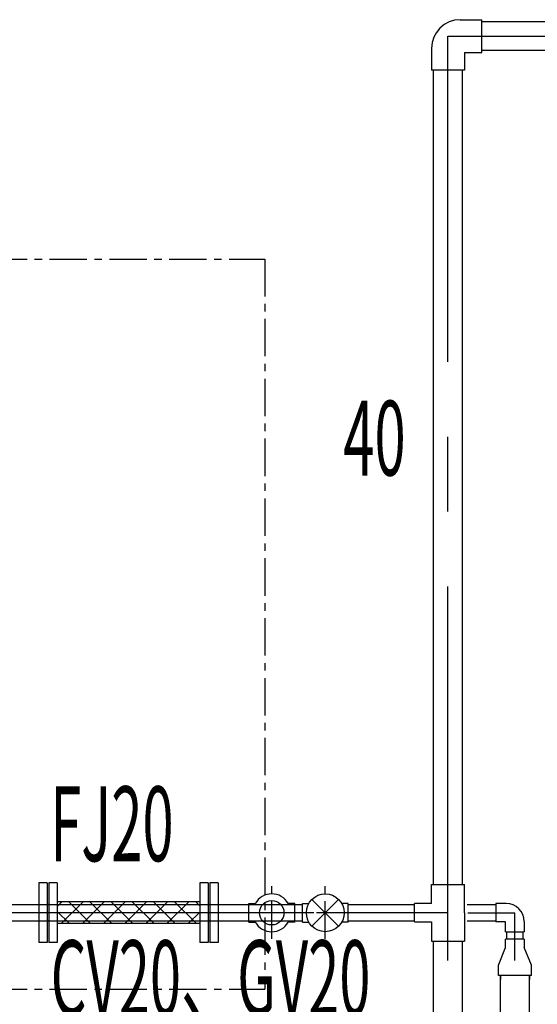
# Model space of a CAD drawing. Extents: x 5701 to 24743, y 2357 to 16412.
# Drawn here: x 9657 to 10522, y 13914 to 15559 of the extents above; entities that cross this region are included whole.
import ezdxf

# ---------------------------------------------------------------- set-up
doc = ezdxf.new("R2010")
doc.units = 0
doc.header["$LTSCALE"] = 50
doc.header["$MEASUREMENT"] = 0
doc.linetypes.add('CENTER', pattern=[2, 1.25, -0.25, 0.25, -0.25])
doc.linetypes.add('CENTER2', pattern=[20, 12.5, -2.5, 2.5, -2.5])
doc.layers.add('_0-A_', color=7, linetype='CONTINUOUS')
doc.styles.get("Standard").update_dxf_attribs({"font": 'txt', "bigfont": 'bigfont.shx'})

msp = doc.modelspace()

# ---------------------------------------------------------------- linework, layer by layer
at = {"layer": '_0-A_', "color": 7, "linetype": 'Continuous'}
for p, q in [((10372.3, 15559.3), (10372.3, 15559.3)), ((10392.8, 15559.3), (10429, 15559.3)), ((10429, 15504.4), (10429, 15559.3)), ((12605.8, 15555.9), (10429, 15555.9)), ((10344.9, 15511.3), (10344.9, 15475.1)), ((10372.3, 15504.4), (10372.3, 15504.4)), ((10399.8, 15504.4), (10429, 15504.4)), ((10399.8, 15504.4), (10399.8, 15475.1)), ((12605.8, 15507.7), (10429, 15507.7)), ((10399.8, 15475.1), (10344.9, 15475.1)), ((10348.2, 14114.7), (10348.2, 15475.1)), ((10396.4, 14114.7), (10396.4, 15475.1)), ((9688.6, 14117.5), (9688.6, 14017.5)), ((9702.6, 14117.5), (9688.6, 14117.5)), ((9702.6, 14117.5), (9702.6, 14017.5)), ((9705.6, 14117.5), (9705.6, 14017.5)), ((9719.6, 14117.5), (9705.6, 14117.5)), ((9719.6, 14117.5), (9719.6, 14017.5)), ((9957.6, 14117.5), (9957.6, 14017.5)), ((9971.6, 14117.5), (9957.6, 14117.5)), ((9971.6, 14117.5), (9971.6, 14017.5)), ((9974.6, 14117.5), (9974.6, 14017.5)), ((9988.6, 14117.5), (9974.6, 14117.5)), ((9988.6, 14117.5), (9988.6, 14017.5)), ((10344.9, 14114.7), (10399.8, 14114.7)), ((10344.9, 14083), (10344.9, 14114.7)), ((10399.8, 14067.5), (10399.8, 14114.7)), ((9607.8, 14081.1), (10116.3, 14081.1)), ((9705.6, 14081.1), (9702.6, 14081.1)), ((9957.6, 14085.7), (9719.6, 14085.7)), ((9727.2, 14085.7), (9719.6, 14078.1)), ((9762.6, 14085.7), (9726.1, 14049.2)), ((9738.7, 14085.7), (9775.2, 14049.2)), ((9797.9, 14085.7), (9761.5, 14049.2)), ((9774.1, 14085.7), (9810.6, 14049.2)), ((9833.3, 14085.7), (9796.8, 14049.2)), ((9809.5, 14085.7), (9845.9, 14049.2)), ((9868.6, 14085.7), (9832.2, 14049.2)), ((9844.8, 14085.7), (9881.3, 14049.2)), ((9904, 14085.7), (9867.5, 14049.2)), ((9880.2, 14085.7), (9916.6, 14049.2)), ((9939.4, 14085.7), (9902.9, 14049.2)), ((9915.5, 14085.7), (9952, 14049.2)), ((9950.9, 14085.7), (9957.6, 14079)), ((9974.6, 14081.1), (9971.6, 14081.1)), ((9988.6, 14081.1), (10039.7, 14081.1)), ((10039.7, 14051.9), (10039.7, 14082.9)), ((10039.7, 14082.9), (10050.5, 14082.9)), ((10116.3, 14082.9), (10105.5, 14082.9)), ((10116.3, 14051.9), (10116.3, 14082.9)), ((10116.3, 14081), (10129.1, 14081)), ((10129.1, 14051.9), (10129.1, 14082.9)), ((10129.1, 14082.9), (10139.9, 14082.9)), ((10189.7, 14089.7), (10145.1, 14045.1)), ((10189.7, 14045.1), (10145.1, 14089.7)), ((10205.7, 14082.9), (10194.9, 14082.9)), ((10205.7, 14051.9), (10205.7, 14082.9)), ((10205.7, 14081.1), (10316.2, 14081.1)), ((10316.2, 14052), (10316.2, 14083)), ((10344.9, 14083), (10316.2, 14083)), ((10404.7, 14081.1), (10452.3, 14081.1)), ((10452.3, 14083), (10452.3, 14052)), ((10469.8, 14083), (10452.3, 14083)), ((9719.6, 14069.5), (9739.9, 14049.2)), ((9957.6, 14068.6), (9938.2, 14049.2)), ((10399.8, 14067.5), (10399.8, 14020.2)), ((9607.8, 14053.9), (10116.3, 14053.9)), ((9705.6, 14053.9), (9702.6, 14053.9)), ((9957.6, 14049.2), (9719.6, 14049.2)), ((9974.6, 14053.9), (9971.6, 14053.9)), ((9988.6, 14053.9), (10039.7, 14053.9)), ((10039.7, 14051.9), (10050.5, 14051.9)), ((10116.3, 14051.9), (10105.5, 14051.9)), ((10116.3, 14053.8), (10129.1, 14053.8)), ((10129.1, 14051.9), (10139.9, 14051.9)), ((10205.7, 14051.9), (10194.9, 14051.9)), ((10205.7, 14053.9), (10316.2, 14053.9)), ((10316.2, 14052), (10344.9, 14052)), ((10344.9, 14052), (10344.9, 14020.2)), ((10404.7, 14053.9), (10452.3, 14053.9)), ((10468.8, 14052), (10452.3, 14052)), ((10468.8, 14035.5), (10468.8, 14052)), ((10499.8, 14053), (10499.8, 14035.5)), ((10468.8, 14035.5), (10499.8, 14035.5)), ((10470.7, 14023.5), (10470.7, 14035.5)), ((10497.9, 14023.5), (10497.9, 14035.5)), ((9702.6, 14017.5), (9688.6, 14017.5)), ((9719.6, 14017.5), (9705.6, 14017.5)), ((9971.6, 14017.5), (9957.6, 14017.5)), ((9988.6, 14017.5), (9974.6, 14017.5)), ((10344.9, 14020.2), (10399.8, 14020.2)), ((10348.2, 12992.1), (10348.2, 14020.2)), ((10396.4, 12992.1), (10396.4, 14020.2)), ((10499.8, 14023.5), (10468.8, 14023.5)), ((10468.8, 14009.6), (10468.8, 14023.5)), ((10499.8, 14023.5), (10499.8, 14009.6)), ((10456.9, 13980.1), (10468.8, 14009.6)), ((10511.8, 13980.1), (10499.8, 14009.6)), ((10456.9, 13962.5), (10456.9, 13980.1)), ((10511.8, 13962.5), (10511.8, 13980.1)), ((10511.8, 13962.5), (10456.9, 13962.5)), ((10460.2, 13962.5), (10460.2, 13955.8)), ((10460.2, 12844.7), (10460.2, 13962.5)), ((10508.4, 13962.5), (10508.4, 13955.8)), ((10508.4, 12844.7), (10508.4, 13962.5))]:
    msp.add_line(p, q, dxfattribs=at)
at = {"layer": '_0-A_', "color": 7, "linetype": 'CENTER2'}
for p, q in [((10372.3, 8987.5), (10372.3, 15531.8)), ((10372.3, 15531.8), (12662.5, 15531.8)), ((10148.3, 14067.5), (9596, 14067.5)), ((10372.3, 14067.5), (10152.6, 14067.5)), ((10405.6, 14067.5), (10484.3, 14067.5)), ((10484.3, 8987.5), (10484.3, 14067.5))]:
    msp.add_line(p, q, dxfattribs=at)
at = {"layer": '_0-A_', "color": 7, "linetype": 'CENTER'}
for p, q in [((8506.6, 15159.5), (10066.6, 15159.5)), ((10066.6, 15159.5), (10066.6, 13939.5)), ((10078, 14024.1), (10078, 14112)), ((10167.4, 14024.1), (10167.4, 14112)), ((8506.6, 13939.5), (10066.6, 13939.5))]:
    msp.add_line(p, q, dxfattribs=at)
at = {"layer": '_0-A_', "color": 7, "linetype": 'Continuous'}
for centre, radius in [((10167.4, 14067.4), 31.6), ((10078, 14067.4), 20.4)]:
    msp.add_circle(centre, radius, dxfattribs=at)
for centre, radius, start, end in [((10392.8, 15511.3), 47.9, 90, 180), ((10078, 14067.4), 31.6, 29.4005, 150.5995), ((10469.8, 14053), 30, 0, 90), ((10078, 14067.4), 31.6, 209.4005, 330.5995)]:
    msp.add_arc(centre, radius, start, end, dxfattribs=at)

# ---------------------------------------------------------------- texts
at = {"layer": '_0-A_', "color": 7, "width": 0.55}
for s, p in [('40', (10197.6, 14797.8)), ('FJ20', (9707.9, 14153.5)), ('CV20、GV20', (9708.5, 13896.4))]:
    msp.add_text(s, height=125, dxfattribs=at).set_placement(p)

doc.saveas('drawing.dxf')
